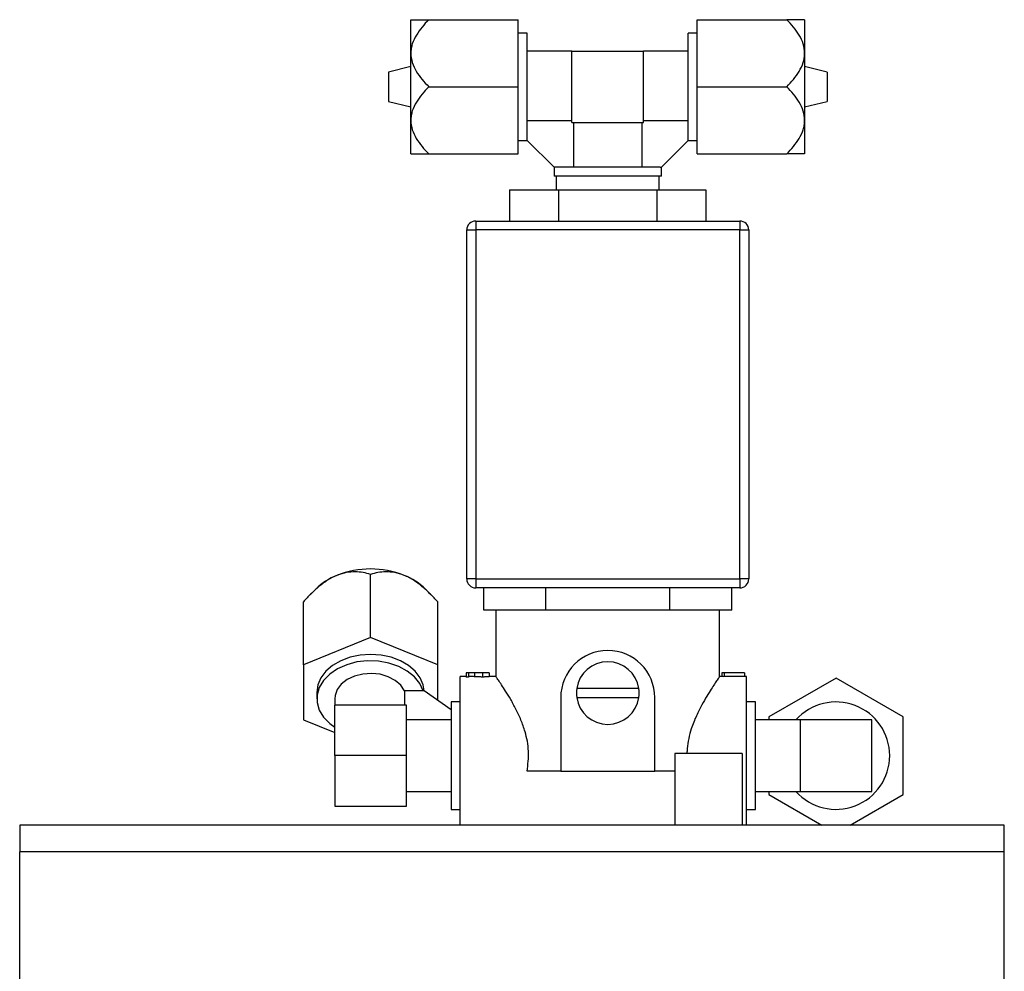
# Model space of a CAD drawing. Units: millimetres. Extents: x 527 to 844, y 482 to 719.
# Drawn here: x 728 to 732, y 628 to 633 of the extents above; entities that cross this region are included whole.
import ezdxf

# ---------------------------------------------------------------- set-up
doc = ezdxf.new("R2010")
doc.units = ezdxf.units.MM

msp = doc.modelspace()

# ---------------------------------------------------------------- linework, layer by layer
at = {"color": 7, "linetype": 'Continuous'}
for p, q in [((729.5736, 632.3749), (729.5736, 632.5346)), ((729.6592, 632.5346), (730.0846, 632.5346)), ((730.0846, 632.2152), (730.0846, 632.5346)), ((730.9364, 632.2152), (730.9364, 632.5346)), ((730.9364, 632.5346), (731.3619, 632.5346)), ((731.4474, 632.5346), (731.4474, 632.3749)), ((730.1272, 632.4707), (730.0846, 632.4707)), ((730.1272, 631.9653), (730.1272, 632.4707)), ((730.9364, 632.4707), (730.8938, 632.4707)), ((730.8938, 631.9653), (730.8938, 632.4707)), ((730.3402, 632.3855), (730.1272, 632.3855)), ((730.3402, 632.2152), (730.3402, 632.3855)), ((730.3402, 632.3855), (730.6809, 632.3855)), ((730.8938, 632.3855), (730.6809, 632.3855)), ((730.6809, 632.2152), (730.6809, 632.3855)), ((729.5736, 632.0555), (729.5736, 632.3749)), ((731.4474, 632.3749), (731.4474, 632.0555)), ((729.5736, 632.3111), (729.4671, 632.2846)), ((731.5539, 632.2846), (731.4474, 632.3111)), ((729.4671, 632.2846), (729.4671, 632.2152)), ((731.5539, 632.2846), (731.5539, 632.1458)), ((729.4671, 632.2152), (729.4671, 632.1458)), ((729.6592, 632.2152), (730.0846, 632.2152)), ((730.0846, 631.8958), (730.0846, 632.2152)), ((730.3402, 632.0448), (730.3402, 632.2152)), ((730.6809, 632.0448), (730.6809, 632.2152)), ((730.9364, 632.2152), (731.3619, 632.2152)), ((730.9364, 631.8958), (730.9364, 632.2152)), ((729.4671, 632.1458), (729.5736, 632.1193)), ((731.4474, 632.1193), (731.5539, 632.1458)), ((729.5736, 631.8958), (729.5736, 632.0555)), ((730.3402, 632.0534), (730.1272, 632.0534)), ((730.8938, 632.0534), (730.6809, 632.0534)), ((731.4474, 632.0555), (731.4474, 631.8958)), ((730.3402, 632.0448), (730.5105, 632.0448)), ((730.3487, 631.8319), (730.3487, 632.0448)), ((730.5105, 632.0448), (730.6809, 632.0448)), ((730.6723, 632.0448), (730.6723, 631.8319)), ((730.0846, 631.9597), (730.1272, 631.9597)), ((730.1272, 631.9597), (730.1272, 631.9653)), ((730.255, 631.8319), (730.1272, 631.9597)), ((730.766, 631.8319), (730.8938, 631.9597)), ((730.8938, 631.9597), (730.8938, 631.9653)), ((730.8938, 631.9597), (730.9364, 631.9597)), ((729.6592, 631.8958), (730.0846, 631.8958)), ((730.9364, 631.8958), (731.3619, 631.8958)), ((730.255, 631.8319), (730.255, 631.7893)), ((730.2606, 631.8319), (730.255, 631.8319)), ((730.7604, 631.8319), (730.2606, 631.8319)), ((730.7604, 631.8319), (730.766, 631.8319)), ((730.766, 631.7893), (730.766, 631.8319)), ((730.766, 631.7893), (730.255, 631.7893)), ((730.2656, 631.7893), (730.2656, 631.7254)), ((730.7554, 631.7254), (730.7554, 631.7893)), ((730.0433, 631.7254), (730.0433, 631.5764)), ((730.0433, 631.7254), (730.2769, 631.7254)), ((730.2769, 631.7254), (730.2769, 631.5764)), ((730.2769, 631.7254), (730.7441, 631.7254)), ((730.7441, 631.7254), (730.7441, 631.5764)), ((730.7441, 631.7254), (730.9777, 631.7254)), ((730.9777, 631.7254), (730.9777, 631.5764)), ((729.8823, 631.5764), (729.8823, 631.5338)), ((729.8823, 631.5764), (731.1387, 631.5764)), ((731.1387, 631.5764), (731.1387, 631.5338)), ((729.8398, 629.8729), (729.8398, 631.5338)), ((729.8398, 631.5338), (729.8823, 631.5338)), ((729.8823, 631.5338), (729.8823, 629.8729)), ((731.1387, 631.5338), (729.8823, 631.5338)), ((731.1387, 629.8729), (731.1387, 631.5338)), ((731.1387, 631.5338), (731.1813, 631.5338)), ((731.1813, 631.5338), (731.1813, 629.8729)), ((729.3819, 629.5937), (729.3819, 629.8946)), ((729.8823, 629.8729), (729.8398, 629.8729)), ((729.8823, 629.8729), (729.8823, 629.8303)), ((729.8823, 629.8729), (731.1387, 629.8729)), ((731.1387, 629.8729), (731.1387, 629.8303)), ((731.1813, 629.8729), (731.1387, 629.8729)), ((729.1211, 629.8247), (729.0944, 629.798)), ((729.6694, 629.798), (729.6427, 629.8247)), ((731.1387, 629.8303), (729.8823, 629.8303)), ((729.9204, 629.7238), (729.9204, 629.8303)), ((730.2155, 629.7238), (730.2155, 629.8303)), ((730.8056, 629.7238), (730.8056, 629.8303)), ((731.1006, 629.7238), (731.1006, 629.8303)), ((729.0625, 629.4633), (729.0625, 629.7642)), ((729.7014, 629.4633), (729.7014, 629.7642)), ((729.9934, 629.7238), (729.9204, 629.7238)), ((729.9782, 629.7238), (729.9782, 629.4076)), ((730.1425, 629.7238), (729.9934, 629.7238)), ((730.2155, 629.7238), (730.1425, 629.7238)), ((730.3615, 629.7238), (730.2155, 629.7238)), ((730.6596, 629.7238), (730.3615, 629.7238)), ((730.8056, 629.7238), (730.6596, 629.7238)), ((730.8786, 629.7238), (730.8056, 629.7238)), ((731.0276, 629.7238), (730.8786, 629.7238)), ((731.1006, 629.7238), (731.0276, 629.7238)), ((731.0429, 629.4076), (731.0429, 629.7238)), ((729.3819, 629.5937), (729.0625, 629.4633)), ((729.7014, 629.4633), (729.3819, 629.5937)), ((729.0625, 629.4633), (729.0625, 629.2025)), ((729.7014, 629.2953), (729.7014, 629.4633)), ((729.8371, 629.408), (729.8078, 629.408)), ((729.8078, 628.7017), (729.8078, 629.408)), ((729.848, 629.4257), (729.8371, 629.4257)), ((729.8371, 629.4257), (729.8371, 629.4059)), ((729.848, 629.4059), (729.8371, 629.4059)), ((729.848, 629.4257), (729.848, 629.4059)), ((729.8764, 629.4257), (729.848, 629.4257)), ((729.8587, 629.408), (729.848, 629.408)), ((729.8764, 629.4257), (729.8764, 629.4077)), ((729.9146, 629.4257), (729.9146, 629.4061)), ((729.9463, 629.4257), (729.9463, 629.408)), ((729.9785, 629.408), (729.9463, 629.408)), ((731.054, 629.408), (731.0425, 629.408)), ((731.054, 629.4257), (731.054, 629.4078)), ((731.0649, 629.4257), (731.054, 629.4257)), ((731.0649, 629.4257), (731.0649, 629.4076)), ((731.1605, 629.4257), (731.0649, 629.4257)), ((731.1605, 629.408), (731.0649, 629.408)), ((731.1605, 629.4257), (731.1605, 629.408)), ((731.1706, 629.408), (731.1605, 629.408)), ((731.1706, 628.7017), (731.1706, 629.408)), ((731.5965, 629.4006), (731.2771, 629.2162)), ((731.9159, 629.2162), (731.5965, 629.4006)), ((729.5438, 629.3404), (729.5438, 629.2727)), ((729.6319, 629.3404), (729.5438, 629.3404)), ((729.6375, 629.3404), (729.6319, 629.3404)), ((729.7652, 629.2501), (729.6375, 629.3404)), ((730.658, 629.3512), (730.363, 629.3512)), ((729.1264, 629.3329), (729.1264, 629.3028)), ((729.2116, 629.3028), (729.2116, 629.2727)), ((729.8078, 629.2873), (729.7652, 629.2873)), ((729.7652, 629.2873), (729.7652, 628.7762)), ((730.2869, 629.3086), (730.2869, 628.9572)), ((730.363, 629.3086), (730.658, 629.3086)), ((730.7341, 628.9572), (730.7341, 629.3086)), ((731.2132, 629.2873), (731.1706, 629.2873)), ((731.2132, 628.7762), (731.2132, 629.2873)), ((729.2116, 629.0318), (729.2116, 629.2727)), ((729.3819, 629.2727), (729.2116, 629.2727)), ((729.5523, 629.2727), (729.3819, 629.2727)), ((729.5523, 629.1522), (729.5523, 629.2727)), ((729.0625, 629.2025), (729.2116, 629.1417)), ((729.7652, 629.2021), (729.5523, 629.2021)), ((731.4261, 629.2021), (731.2132, 629.2021)), ((731.2771, 629.2162), (731.2771, 629.2021)), ((731.7668, 629.2021), (731.4261, 629.2021)), ((731.4261, 629.2021), (731.4261, 629.0318)), ((731.7668, 628.8614), (731.7668, 629.2021)), ((731.9159, 628.8474), (731.9159, 629.2162)), ((729.5523, 629.0318), (729.5523, 629.1522)), ((729.5523, 629.0318), (729.2116, 629.0318)), ((729.2116, 629.0318), (729.2116, 628.7909)), ((729.5523, 628.9113), (729.5523, 629.0318)), ((730.8299, 629.0424), (730.8299, 628.7017)), ((731.1493, 629.0424), (730.8299, 629.0424)), ((731.1493, 629.0424), (731.1493, 628.7017)), ((731.4261, 629.0318), (731.4261, 628.8614)), ((730.2869, 628.9572), (730.1266, 628.9572)), ((730.2869, 628.9572), (730.7341, 628.9572)), ((730.8299, 628.9572), (730.7341, 628.9572)), ((729.5523, 628.7909), (729.5523, 628.9113)), ((729.5523, 628.8614), (729.7652, 628.8614)), ((731.2132, 628.8614), (731.4261, 628.8614)), ((731.2771, 628.8614), (731.2771, 628.8474)), ((731.2771, 628.8474), (731.5294, 628.7017)), ((731.4261, 628.8614), (731.7668, 628.8614)), ((731.6636, 628.7017), (731.9159, 628.8474)), ((729.2116, 628.7909), (729.5523, 628.7909)), ((729.7652, 628.7762), (729.8078, 628.7762)), ((731.1706, 628.7762), (731.2132, 628.7762)), ((727.7126, 628.7017), (727.7126, 628.5739)), ((732.3973, 628.7017), (727.7126, 628.7017)), ((732.3973, 628.5739), (732.3973, 628.7017)), ((727.7126, 621.3766), (727.7126, 628.5739)), ((732.3973, 628.5739), (727.7126, 628.5739)), ((732.3973, 621.3766), (732.3973, 628.5739))]:
    msp.add_line(p, q, dxfattribs=at)
at = {"color": 7, "linetype": 'Continuous', "flags": 128}
for points in [[(729.3819, 629.5136), (729.3321, 629.5101), (729.2842, 629.4998), (729.24, 629.4831), (729.2013, 629.4607), (729.1695, 629.4333), (729.1459, 629.4021), (729.1313, 629.3682), (729.1264, 629.3329)], [(729.6319, 629.3404), (729.6161, 629.3752), (729.5908, 629.4069), (729.5569, 629.4345), (729.516, 629.4566), (729.4696, 629.4725), (729.4196, 629.4815), (729.3681, 629.4832), (729.3171, 629.4776), (729.2688, 629.4648), (729.2251, 629.4454), (729.1878, 629.4202), (729.1584, 629.3903), (729.1381, 629.3568), (729.1277, 629.321), (729.1277, 629.2846), (729.1381, 629.2488), (729.1584, 629.2153), (729.1878, 629.1853), (729.2116, 629.1681)], [(729.6372, 629.3404), (729.6326, 629.3682), (729.618, 629.4021), (729.5944, 629.4333), (729.5626, 629.4607), (729.5239, 629.4831), (729.4797, 629.4998), (729.4318, 629.5101), (729.3819, 629.5136)], [(729.5438, 629.3404), (729.526, 629.3671), (729.4995, 629.3899), (729.466, 629.4075), (729.4275, 629.4189), (729.3862, 629.4232), (729.3447, 629.4203), (729.3054, 629.4104), (729.2707, 629.394), (729.2427, 629.3722), (729.223, 629.3462), (729.2129, 629.3175), (729.2116, 629.3028)]]:
    msp.add_lwpolyline(points, dxfattribs=at)
at = {"color": 7, "linetype": 'Continuous'}
for centre, radius, start, end in [((729.8823, 631.5338), 0.0426, 90, 180), ((731.1387, 631.5338), 0.0426, 0, 90), ((729.3819, 629.4861), 0.4342, 68.419, 111.581), ((729.3318, 629.609), 0.3015, 111.3141, 134.3258), ((729.432, 629.609), 0.3015, 45.6742, 68.6859), ((729.8823, 629.8729), 0.0426, 180, 270), ((731.1387, 629.8729), 0.0426, 270, 0), ((730.5105, 629.3086), 0.2236, 0, 180), ((730.5105, 629.3299), 0.1491, 8.2132, 171.7868), ((730.5105, 629.3299), 0.1491, 171.7868, 188.2132), ((730.5105, 629.3299), 0.1491, 351.7868, 8.2132), ((730.5105, 629.3299), 0.1491, 188.2132, 351.7868), ((731.5965, 629.0318), 0.2555, 221.8103, 138.1897)]:
    msp.add_arc(centre, radius, start, end, dxfattribs=at)
for centre, major_axis, ratio, start_param, end_param in [((729.8587, 629.0318), (0.4016, 0), 0.936984, 1.526589, 1.570796), ((731.0331, 629.0318), (0.6575, 0), 0.572266, 1.522336, 1.538958)]:
    msp.add_ellipse(centre, major_axis=major_axis, ratio=ratio, start_param=start_param, end_param=end_param, dxfattribs=at)
for points, knots in [([(729.6592, 632.5346), (729.6478, 632.5232), (729.637, 632.5116), (729.6171, 632.4873), (729.6079, 632.4746), (729.592, 632.448), (729.5853, 632.4339), (729.5784, 632.4123), (729.5766, 632.4049), (729.5742, 632.39), (729.5736, 632.3824), (729.5736, 632.3749)], [0, 0, 0, 0, 0.25, 0.25, 0.5, 0.5, 0.75, 0.75, 0.875, 0.875, 1, 1, 1, 1]), ([(729.5736, 632.5346), (729.5736, 632.5346), (729.5742, 632.5346), (729.5766, 632.5346), (729.5784, 632.5346), (729.583, 632.5346), (729.5858, 632.5346), (729.5923, 632.5346), (729.5959, 632.5346), (729.6078, 632.5346), (729.617, 632.5346), (729.637, 632.5346), (729.6479, 632.5346), (729.6592, 632.5346)], [0, 0, 0, 0, 0.125, 0.125, 0.25, 0.25, 0.375, 0.375, 0.5, 0.5, 0.75, 0.75, 1, 1, 1, 1]), ([(731.4474, 632.3749), (731.4474, 632.3899), (731.445, 632.4046), (731.4358, 632.4338), (731.4292, 632.4477), (731.4134, 632.4742), (731.4042, 632.487), (731.3841, 632.5115), (731.3732, 632.5232), (731.3619, 632.5346)], [0, 0, 0, 0, 0.25, 0.25, 0.5, 0.5, 0.75, 0.75, 1, 1, 1, 1]), ([(731.4474, 632.5346), (731.4474, 632.5346), (731.4468, 632.5346), (731.4444, 632.5346), (731.4426, 632.5346), (731.438, 632.5346), (731.4352, 632.5346), (731.4287, 632.5346), (731.4251, 632.5346), (731.4132, 632.5346), (731.4041, 632.5346), (731.384, 632.5346), (731.3731, 632.5346), (731.3619, 632.5346)], [0, 0, 0, 0, 0.125, 0.125, 0.25, 0.25, 0.375, 0.375, 0.5, 0.5, 0.75, 0.75, 1, 1, 1, 1]), ([(729.5736, 632.3749), (729.5736, 632.3599), (729.576, 632.3451), (729.5853, 632.316), (729.5918, 632.3021), (729.6076, 632.2756), (729.6169, 632.2628), (729.637, 632.2383), (729.6478, 632.2266), (729.6592, 632.2152)], [0, 0, 0, 0, 0.25, 0.25, 0.5, 0.5, 0.75, 0.75, 1, 1, 1, 1]), ([(731.3619, 632.2152), (731.3732, 632.2265), (731.384, 632.2382), (731.404, 632.2625), (731.4131, 632.2751), (731.429, 632.3018), (731.4357, 632.3159), (731.4426, 632.3375), (731.4444, 632.3449), (731.4468, 632.3598), (731.4474, 632.3674), (731.4474, 632.3749)], [0, 0, 0, 0, 0.25, 0.25, 0.5, 0.5, 0.75, 0.75, 0.875, 0.875, 1, 1, 1, 1]), ([(729.6592, 632.2152), (729.6478, 632.2038), (729.637, 632.1921), (729.6171, 632.1678), (729.6079, 632.1552), (729.592, 632.1286), (729.5853, 632.1145), (729.5784, 632.0929), (729.5766, 632.0855), (729.5742, 632.0706), (729.5736, 632.063), (729.5736, 632.0555)], [0, 0, 0, 0, 0.25, 0.25, 0.5, 0.5, 0.75, 0.75, 0.875, 0.875, 1, 1, 1, 1]), ([(731.4474, 632.0555), (731.4474, 632.0705), (731.445, 632.0852), (731.4358, 632.1144), (731.4292, 632.1283), (731.4134, 632.1548), (731.4042, 632.1676), (731.3841, 632.1921), (731.3732, 632.2038), (731.3619, 632.2152)], [0, 0, 0, 0, 0.25, 0.25, 0.5, 0.5, 0.75, 0.75, 1, 1, 1, 1]), ([(729.5736, 632.0555), (729.5736, 632.0405), (729.576, 632.0257), (729.5853, 631.9966), (729.5918, 631.9827), (729.6076, 631.9562), (729.6169, 631.9434), (729.637, 631.9189), (729.6478, 631.9072), (729.6592, 631.8958)], [0, 0, 0, 0, 0.25, 0.25, 0.5, 0.5, 0.75, 0.75, 1, 1, 1, 1]), ([(731.3619, 631.8958), (731.3732, 631.9071), (731.384, 631.9188), (731.404, 631.9431), (731.4131, 631.9557), (731.429, 631.9824), (731.4357, 631.9965), (731.4426, 632.0181), (731.4444, 632.0255), (731.4468, 632.0404), (731.4474, 632.048), (731.4474, 632.0555)], [0, 0, 0, 0, 0.25, 0.25, 0.5, 0.5, 0.75, 0.75, 0.875, 0.875, 1, 1, 1, 1]), ([(729.5736, 631.8958), (729.5736, 631.8958), (729.5742, 631.8958), (729.5766, 631.8958), (729.5784, 631.8958), (729.583, 631.8958), (729.5858, 631.8958), (729.5923, 631.8958), (729.5959, 631.8958), (729.6078, 631.8958), (729.617, 631.8958), (729.637, 631.8958), (729.6479, 631.8958), (729.6592, 631.8958)], [0, 0, 0, 0, 0.125, 0.125, 0.25, 0.25, 0.375, 0.375, 0.5, 0.5, 0.75, 0.75, 1, 1, 1, 1]), ([(731.4474, 631.8958), (731.4474, 631.8958), (731.4468, 631.8958), (731.4444, 631.8958), (731.4426, 631.8958), (731.438, 631.8958), (731.4352, 631.8958), (731.4287, 631.8958), (731.4251, 631.8958), (731.4132, 631.8958), (731.4041, 631.8958), (731.384, 631.8958), (731.3731, 631.8958), (731.3619, 631.8958)], [0, 0, 0, 0, 0.125, 0.125, 0.25, 0.25, 0.375, 0.375, 0.5, 0.5, 0.75, 0.75, 1, 1, 1, 1]), ([(729.3819, 629.8946), (729.3706, 629.8979), (729.3589, 629.9008), (729.3346, 629.905), (729.322, 629.9063), (729.2954, 629.9067), (729.2813, 629.9057), (729.2596, 629.9017), (729.2523, 629.9), (729.2374, 629.8956), (729.2297, 629.8929), (729.2222, 629.8899)], [0, 0, 0, 0, 0.25, 0.25, 0.5, 0.5, 0.75, 0.75, 0.875, 0.875, 1, 1, 1, 1]), ([(729.5416, 629.8899), (729.5267, 629.896), (729.5119, 629.9003), (729.4827, 629.9057), (729.4689, 629.9067), (729.4423, 629.9064), (729.4296, 629.905), (729.4051, 629.9008), (729.3933, 629.898), (729.3819, 629.8946)], [0, 0, 0, 0, 0.25, 0.25, 0.5, 0.5, 0.75, 0.75, 1, 1, 1, 1]), ([(729.2222, 629.8899), (729.2073, 629.8838), (729.1925, 629.876), (729.1633, 629.8576), (729.1495, 629.8473), (729.1229, 629.8253), (729.1102, 629.8135), (729.0856, 629.7893), (729.0739, 629.7768), (729.0625, 629.7642)], [0, 0, 0, 0, 0.25, 0.25, 0.5, 0.5, 0.75, 0.75, 1, 1, 1, 1]), ([(729.7014, 629.7642), (729.69, 629.7768), (729.6783, 629.7892), (729.654, 629.8133), (729.6414, 629.8249), (729.6148, 629.847), (729.6007, 629.8575), (729.579, 629.8712), (729.5717, 629.8754), (729.5568, 629.8833), (729.5492, 629.8868), (729.5416, 629.8899)], [0, 0, 0, 0, 0.25, 0.25, 0.5, 0.5, 0.75, 0.75, 0.875, 0.875, 1, 1, 1, 1]), ([(729.9146, 629.4257), (729.9132, 629.4257), (729.9102, 629.4257), (729.9059, 629.4257), (729.9017, 629.4257), (729.8983, 629.4257), (729.8956, 629.4257), (729.8934, 629.4257), (729.891, 629.4257), (729.8884, 629.4257), (729.8857, 629.4257), (729.8827, 629.4257), (729.8796, 629.4257), (729.8775, 629.4257), (729.8764, 629.4257)], [0, 0, 0, 0, 0.098701, 0.195671, 0.29242, 0.391339, 0.444459, 0.504225, 0.570348, 0.642914, 0.72229, 0.807923, 0.90047, 1, 1, 1, 1]), ([(729.9146, 629.4061), (729.9127, 629.4061), (729.9109, 629.4061), (729.9072, 629.4062), (729.9054, 629.4062), (729.9, 629.4064), (729.8967, 629.4066), (729.8875, 629.4071), (729.8819, 629.4074), (729.8764, 629.4077)], [0, 0, 0, 0, 0.125, 0.125, 0.25, 0.25, 0.5, 0.5, 1, 1, 1, 1]), ([(729.9463, 629.4257), (729.9463, 629.4257), (729.9462, 629.4257), (729.9457, 629.4257), (729.945, 629.4257), (729.944, 629.4257), (729.9427, 629.4257), (729.941, 629.4257), (729.9391, 629.4257), (729.9369, 629.4257), (729.9345, 629.4257), (729.932, 629.4257), (729.9293, 629.4257), (729.9266, 629.4257), (729.9238, 629.4257), (729.9208, 629.4257), (729.9178, 629.4257), (729.9157, 629.4257), (729.9146, 629.4257)], [0, 0, 0, 0, 0.0694796, 0.136525, 0.2008009, 0.2639832, 0.3257111, 0.3872705, 0.4494928, 0.5129552, 0.5762664, 0.637575, 0.6979011, 0.7575583, 0.8165875, 0.8766458, 0.9372859, 1, 1, 1, 1]), ([(729.9463, 629.408), (729.9462, 629.4079), (729.9457, 629.4078), (729.9427, 629.4074), (729.9403, 629.4071), (729.9343, 629.4067), (729.9308, 629.4065), (729.925, 629.4062), (729.923, 629.4062), (729.9189, 629.4061), (729.9167, 629.4061), (729.9146, 629.4061)], [0, 0, 0, 0, 0.25, 0.25, 0.5, 0.5, 0.75, 0.75, 0.875, 0.875, 1, 1, 1, 1]), ([(730.1266, 628.9572), (730.1306, 628.9891), (730.1385, 629.0528), (730.1214, 629.1371), (730.0979, 629.2029), (730.0738, 629.2542), (730.0484, 629.3004), (730.0249, 629.3388), (730.0047, 629.3696), (729.9897, 629.3917), (729.9798, 629.4057), (729.9789, 629.4069), (729.9785, 629.4076)], [0, 0, 0, 0, 0.139206, 0.278342, 0.370214, 0.464689, 0.559157, 0.655824, 0.742698, 0.831913, 0.9189, 1, 1, 1, 1]), ([(731.0425, 629.4076), (731.0426, 629.4077), (731.0445, 629.4104), (731.0334, 629.3947), (731.0031, 629.3502), (730.9649, 629.2882), (730.9313, 629.2217), (730.904, 629.1531), (730.8895, 629.0904), (730.8876, 629.05), (730.8873, 629.0424)], [0, 0, 0, 0, 0.0105116, 0.1866402, 0.3623595, 0.5626628, 0.679141, 0.7990472, 0.961945, 1, 1, 1, 1])]:
    msp.add_open_spline(points, degree=3, knots=knots, dxfattribs=at)

doc.saveas('drawing.dxf')
